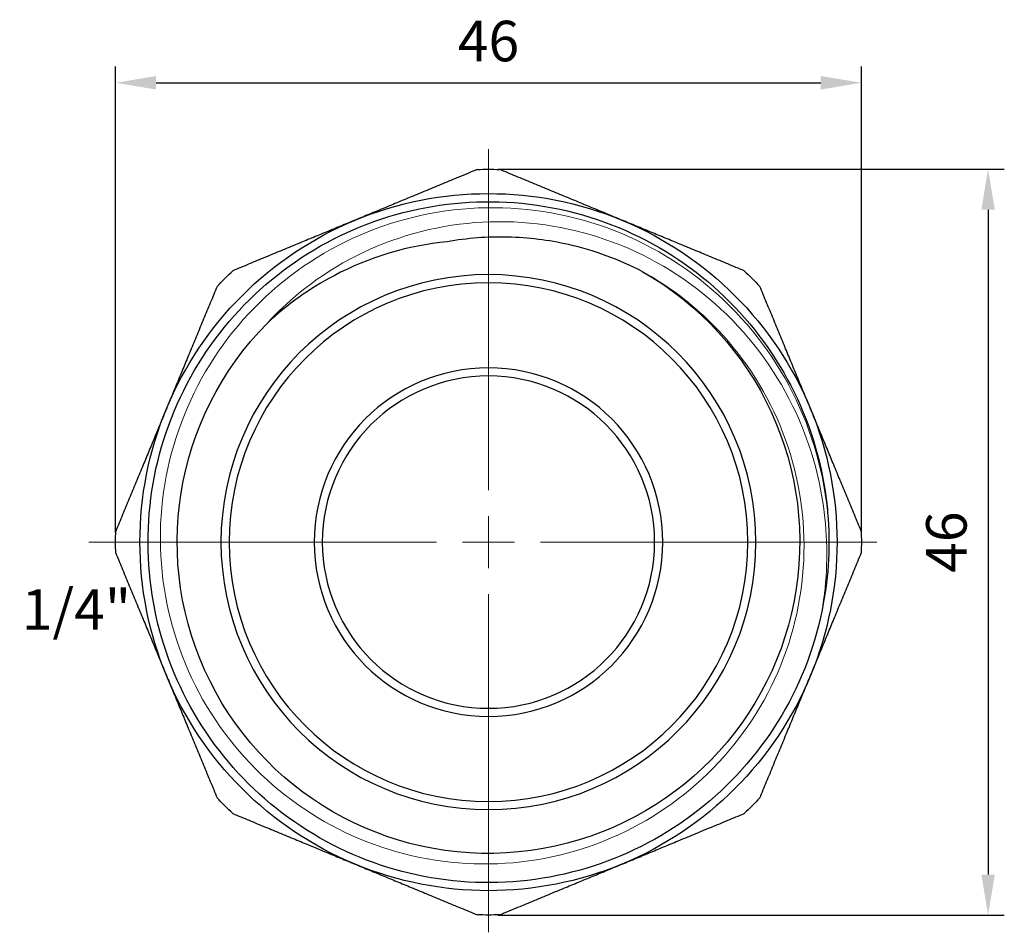
# Model space of a CAD drawing. Units: millimetres. Extents: x 312 to 3405, y 1400 to 1579.
# Drawn here: x 1154 to 1215, y 1503 to 1559 of the extents above; entities that cross this region are included whole.
import ezdxf
from ezdxf import colors
from ezdxf.entities.mleader import LeaderData, LeaderLine
from ezdxf.math import Vec2, Vec3

# ---------------------------------------------------------------- set-up
doc = ezdxf.new("R2010")
doc.units = ezdxf.units.MM
doc.linetypes.add('ACAD_ISO04W100', pattern=[30, 24, -3, 0, -3])
doc.layers.get('0').update_dxf_attribs({"color": 220})
for name, color, linetype, lineweight in [('Осевая', 1, 'ACAD_ISO04W100', 15), ('Основная толстая', 7, 'Continuous', 30), ('Основная тонкая', 7, 'Continuous', 15), ('Размеры', 7, 'Continuous', 18)]:
    doc.layers.add(name, color=color, linetype=linetype, lineweight=lineweight)
doc.styles.add('VALтекст', font='isocpeur.ttf', dxfattribs={"height": 2.5})
doc.dimstyles.new('VALразмер1', dxfattribs={"dimtxt": 2.5, "dimasz": 2.5, "dimexe": 1, "dimexo": 0.6, "dimgap": 1, "dimtad": 1, "dimdec": 1, "dimdsep": 46, "dimtxsty": 'VALтекст', "dimcen": 2.5, "dimclrt": 256, "dimadec": 0, "dimazin": 0, "dimtfac": 1, "dimtdec": 1, "dimtmove": 0, "dimatfit": 3, "dimfxl": 1, "dimarcsym": 0})

# ---------------------------------------------------------------- blocks, each defined once
blk = doc.blocks.new('*U247')
at = {"layer": 'Осевая', "color": 0, "transparency": 16777216}
for p, q in [((0, 3.2), (0, 24.236)), ((-23.957, 0), (-3.2, 0)), ((3.2, 0), (24.661, 0)), ((0, -24.065), (0, -3.2))]:
    blk.add_line(p, q, dxfattribs=at)
at = {"layer": 'Осевая', "color": 0, "linetype": 'Continuous', "transparency": 16777216}
for p, q in [((0, -1.6), (0, 1.6)), ((-1.6, 0), (1.6, 0))]:
    blk.add_line(p, q, dxfattribs=at)
blk = doc.blocks.new('A$C0FB11AC0')
at = {"layer": 'Основная толстая', "extrusion": (0, -2.22045e-16, -1)}
for radius in [16.5, 16, 10.75, 10.25]:
    blk.add_circle((0, -0.125), radius, dxfattribs=at)
for radius, start, end in [(23, 88.30695, 91.69305), (21.5, 67.5, 112.5), (21.5, 22.5, 67.5), (21.5, 112.5, 157.5), (19.2, 119.60302, 44.7448), (23, 43.30695, 46.69305), (23, 133.30695, 136.69305), (21.5, 337.5, 22.5), (21.5, 157.5, 202.5), (21, 176.08696, 191.73913), (23, 358.30695, 1.69305), (23, 178.30695, 181.69305), (21.5, 292.5, 337.5), (21.5, 202.5, 247.5), (23, 313.30695, 316.69305), (23, 223.30695, 226.69305), (21.5, 247.5, 292.5), (23, 268.30695, 271.69305)]:
    blk.add_arc((0, -0.125), radius, start, end, dxfattribs=at)
at = {"layer": 'Основная толстая'}
for points in [[(-0.68, 22.865), (-4.581, 21.249), (-8.228, 19.738)], [(8.228, 19.738), (4.581, 21.249), (0.68, 22.865)], [(-8.228, 19.738), (-11.875, 18.228), (-15.776, 16.612)], [(15.776, 16.612), (11.875, 18.228), (8.228, 19.738)], [(-16.737, 15.651), (-18.353, 11.75), (-19.863, 8.103)], [(19.863, 8.103), (18.353, 11.75), (16.737, 15.651)], [(-19.863, 8.103), (-21.374, 4.456), (-22.99, 0.555)], [(22.99, 0.555), (21.374, 4.456), (19.863, 8.103)], [(-22.99, -0.805), (-21.374, -4.706), (-19.863, -8.353)], [(19.863, -8.353), (21.374, -4.706), (22.99, -0.805)], [(-19.863, -8.353), (-18.353, -12), (-16.737, -15.901)], [(16.737, -15.901), (18.353, -12), (19.863, -8.353)], [(-15.776, -16.862), (-11.875, -18.478), (-8.228, -19.988)], [(8.228, -19.988), (11.875, -18.478), (15.776, -16.862)], [(-8.228, -19.988), (-4.581, -21.499), (-0.68, -23.115)], [(0.68, -23.115), (4.581, -21.499), (8.228, -19.988)]]:
    blk.add_rational_spline(points, [1, 1.01729234782, 1], degree=2, dxfattribs=at)
for points, knots in [([(20.561, -4.398), (20.063, -6.794), (19.142, -9.102), (17.853, -11.183), (16.549, -13.288), (14.869, -15.16), (12.917, -16.683), (10.983, -18.191), (8.783, -19.357), (6.45, -20.11), (4.117, -20.863), (1.652, -21.203), (-0.798, -21.11), (-3.247, -21.017), (-5.678, -20.491), (-7.946, -19.563), (-10.214, -18.636), (-12.317, -17.309), (-14.129, -15.661), (-15.941, -14.013), (-17.461, -12.045), (-18.599, -9.876), (-19.736, -7.708), (-20.489, -5.339), (-20.814, -2.912), (-21.139, -0.486), (-21.035, 1.997), (-20.509, 4.387), (-19.972, 6.829), (-18.995, 9.172), (-17.638, 11.272), (-16.308, 13.331), (-14.614, 15.154), (-12.658, 16.632), (-10.703, 18.108), (-8.488, 19.239), (-6.145, 19.956), (-3.804, 20.672), (-1.336, 20.975), (1.109, 20.846), (3.642, 20.712), (6.15, 20.114), (8.472, 19.09), (10.713, 18.102), (12.78, 16.718), (14.547, 15.021), (16.312, 13.325), (17.777, 11.319), (18.855, 9.121), (19.933, 6.924), (20.622, 4.536), (20.882, 2.102), (20.91, 1.838), (20.933, 1.573), (20.951, 1.308)], [4.917275, 4.917275, 4.917275, 4.917275, 5.266926, 5.266926, 5.266926, 5.620698, 5.620698, 5.620698, 5.971005, 5.971005, 5.971005, 6.321187, 6.321187, 6.321187, 6.671255, 6.671255, 6.671255, 7.021217, 7.021217, 7.021217, 7.371081, 7.371081, 7.371081, 7.720856, 7.720856, 7.720856, 8.07055, 8.07055, 8.07055, 8.427641, 8.427641, 8.427641, 8.777838, 8.777838, 8.777838, 9.127813, 9.127813, 9.127813, 9.477598, 9.477598, 9.477598, 9.840018, 9.840018, 9.840018, 10.190007, 10.190007, 10.190007, 10.539647, 10.539647, 10.539647, 10.889318, 10.889318, 10.889318, 10.927279, 10.927279, 10.927279, 10.927279]), ([(-2.546, 18.401), (-4.987, 18.167), (-7.358, 17.454), (-11.024, 15.522), (-12.404, 14.539), (-13.637, 13.391)], [0, 0, 0, 0, 0.735599, 0.735599, 1.242732, 1.242732, 1.242732, 1.242732]), ([(9.485, 16.569), (8.049, 17.311), (6.522, 17.869), (3.708, 18.506), (2.452, 18.662), (-0.062, 18.719), (-1.314, 18.622), (-2.546, 18.401)], [1.791881, 1.791881, 1.791881, 1.791881, 2.279153, 2.279153, 2.658282, 2.658282, 3.034371, 3.034371, 3.034371, 3.034371])]:
    blk.add_open_spline(points, degree=3, knots=knots, dxfattribs=at)
at = {"layer": 'Основная тонкая'}
for points, knots in [([(20.951, 1.308), (20.733, 4.028), (19.987, 6.679), (17.523, 11.534), (15.834, 13.693), (11.731, 17.233), (9.36, 18.583), (4.244, 20.291), (1.55, 20.638), (-3.807, 20.279), (-6.418, 19.58), (-11.215, 17.224), (-13.355, 15.594), (-16.881, 11.613), (-18.237, 9.303), (-19.979, 4.304), (-20.354, 1.666), (-20.069, -3.595), (-19.417, -6.166), (-17.167, -10.902), (-15.595, -13.023), (-11.734, -16.533), (-9.485, -17.892), (-4.604, -19.665), (-2.021, -20.066), (3.143, -19.854), (5.673, -19.247), (10.346, -17.101), (12.447, -15.586), (15.938, -11.845), (17.299, -9.657), (19.1, -4.894), (19.526, -2.365), (19.384, 2.7), (18.821, 5.188), (16.777, 9.798), (15.319, 11.876), (12.295, 14.772), (10.943, 15.765), (9.485, 16.569)], [0, 0, 0, 0, 0.81858, 0.81858, 1.633474, 1.633474, 2.444681, 2.444681, 3.2522, 3.2522, 4.056032, 4.056032, 4.856177, 4.856177, 5.652633, 5.652633, 6.4454, 6.4454, 7.234478, 7.234478, 8.019867, 8.019867, 8.801566, 8.801566, 9.579575, 9.579575, 10.353894, 10.353894, 11.124522, 11.124522, 11.891458, 11.891458, 12.654703, 12.654703, 13.414256, 13.414256, 14.170116, 14.170116, 14.672961, 14.672961, 14.672961, 14.672961]), ([(-13.637, 13.391), (-13.352, 13.7), (-13.057, 14), (-10.923, 16.031), (-8.771, 17.394), (-4.033, 19.236), (-1.489, 19.686), (3.665, 19.59), (6.224, 19.031), (11.02, 16.956), (13.205, 15.447), (16.903, 11.655), (18.371, 9.399), (20.084, 5.148), (20.549, 3.28), (20.956, -0.549), (20.891, -2.492), (20.561, -4.398)], [1.356475, 1.356475, 1.356475, 1.356475, 1.482943, 1.482943, 2.240054, 2.240054, 3.007587, 3.007587, 3.78554, 3.78554, 4.57391, 4.57391, 5.372695, 5.372695, 5.9467, 5.9467, 6.526022, 6.526022, 6.526022, 6.526022])]:
    blk.add_open_spline(points, degree=3, knots=knots, dxfattribs=at)
at = {"layer": 'Осевая', "extrusion": (0, -2.22045e-16, -1)}
blk.add_blockref('*U247', (0, -0.125), dxfattribs=at)
blk = doc.blocks.new('*D309')
at = {"layer": 'Defpoints', "color": 0, "transparency": 16777216}
for p in [(1206.03, 1555.477), (1160.03, 1527.142, -1.621), (1206.03, 1527.142, -1.621)]:
    blk.add_point(p, dxfattribs=at)
at = {"layer": 'Размеры', "color": 0, "lineweight": -2, "transparency": 16777216}
for p, q in [((1160.03, 1527.742), (1160.03, 1556.477)), ((1206.03, 1527.742), (1206.03, 1556.477)), ((1162.53, 1555.477), (1203.53, 1555.477))]:
    blk.add_line(p, q, dxfattribs=at)
at = {"layer": 'Размеры', "color": 0, "transparency": 16777216}
for points in [[(1162.53, 1555.893), (1162.53, 1555.06), (1160.03, 1555.477)], [(1203.53, 1555.893), (1203.53, 1555.06), (1206.03, 1555.477)]]:
    blk.add_solid(points, dxfattribs=at)
at = {"layer": 'Размеры', "transparency": 16777216, "insert": (1183.03, 1557.727), "char_height": 2.5, "attachment_point": 5, "style": 'VALтекст'}
blk.add_mtext('46', dxfattribs=at)
blk = doc.blocks.new('*D310')
at = {"layer": 'Defpoints', "color": 0, "transparency": 16777216}
for p in [(1183.03, 1550.142, -1.621), (1183.03, 1504.142, -1.621), (1213.847, 1504.142)]:
    blk.add_point(p, dxfattribs=at)
at = {"layer": 'Размеры', "color": 0, "lineweight": -2, "transparency": 16777216}
for p, q in [((1183.63, 1550.142), (1214.847, 1550.142)), ((1213.847, 1547.642), (1213.847, 1506.642)), ((1183.63, 1504.142), (1214.847, 1504.142))]:
    blk.add_line(p, q, dxfattribs=at)
at = {"layer": 'Размеры', "color": 0, "transparency": 16777216}
for points in [[(1213.431, 1547.642), (1214.264, 1547.642), (1213.847, 1550.142)], [(1213.431, 1506.642), (1214.264, 1506.642), (1213.847, 1504.142)]]:
    blk.add_solid(points, dxfattribs=at)
at = {"layer": 'Размеры', "transparency": 16777216, "insert": (1211.597, 1527.142), "char_height": 2.5, "attachment_point": 5, "rotation": 90, "style": 'VALтекст'}
blk.add_mtext('46', dxfattribs=at)
blk = doc.blocks.new('_Dot')
at = {"color": 0, "linetype": 'ByBlock', "lineweight": -2}
blk.add_line((-0.5, 0), (-1, 0), dxfattribs=at)
at = {"color": 0, "linetype": 'ByBlock', "const_width": 0.5}
blk.add_lwpolyline([(-0.25, 0, 1), (0.25, 0, 1)], format="xyb", close=True, dxfattribs=at)

msp = doc.modelspace()

# ---------------------------------------------------------------- block references
msp.add_blockref('A$C0FB11AC0', (1183.03, 1527.267, -1.621))

# ---------------------------------------------------------------- dimensions: what is measured, and where the dimension line sits
at = {"layer": 'Размеры'}
dim = msp.add_linear_dim(base=(1206.03, 1555.477), p1=(1160.03, 1527.142, -1.621), p2=(1206.03, 1527.142, -1.621), dimstyle='VALразмер1', dxfattribs=at)
dim.commit()
dim.dimension.update_dxf_attribs({"geometry": '*D309', "text_midpoint": (1183.03, 1557.727)})
dim = msp.add_linear_dim(base=(1213.847, 1504.142), p1=(1183.03, 1550.142, -1.621), p2=(1183.03, 1504.142, -1.621), angle=90, dimstyle='VALразмер1', dxfattribs=at)
dim.commit()
dim.dimension.update_dxf_attribs({"geometry": '*D310', "text_midpoint": (1211.597, 1527.142)})

# ---------------------------------------------------------------- leaders
ml = msp.add_multileader_mtext('Standard', dxfattribs=at)
ml.set_content('\\A1;R 1 1/4"', color=256, style='VALтекст')
ml.set_leader_properties()
ml.set_arrow_properties(name='DOT')
ml.build(insert=Vec2(0, 0))
ml.multileader.update_dxf_attribs({"has_dogleg": 0, "text_left_attachment_type": 6, "text_right_attachment_type": 6, "text_top_attachment_type": 10, "dogleg_length": 0, "arrow_head_size": 0.25})
ctx = ml.context
ctx.base_point, ctx.char_height, ctx.arrow_head_size, ctx.landing_gap_size, ctx.plane_origin = Vec3(1148.655, 1521.235, 38.625), 2.5, 0.25, 0, Vec3(1204.124, 1478.733, 38.625)
ctx.left_attachment, ctx.right_attachment = 6, 6
notes = []
notes.append((ctx, [(1, (1, 1, 0), (1148.655, 1521.235, 38.625), (1, 0), 0, [(0, [(1145.248, 1527.152, 38.625)], 0, [])])]))
ctx.mtext.insert, ctx.mtext.flow_direction = Vec3(1148.655, 1524.235, 38.625), 5
for ctx, leaders in notes:
    for number, flags, end, landing, length, lines in leaders:
        leader = LeaderData()
        leader.index, (leader.has_last_leader_line, leader.has_dogleg_vector, leader.attachment_direction) = number, flags
        leader.last_leader_point, leader.dogleg_vector, leader.dogleg_length = Vec3(end), Vec3(landing), length
        for number, points, colour, breaks in lines:
            line = LeaderLine()
            line.index, line.vertices, line.color, line.breaks = number, Vec3.list(points), colors.encode_raw_color(colour), breaks
            leader.lines.append(line)
        ctx.leaders.append(leader)

doc.saveas('drawing.dxf')
